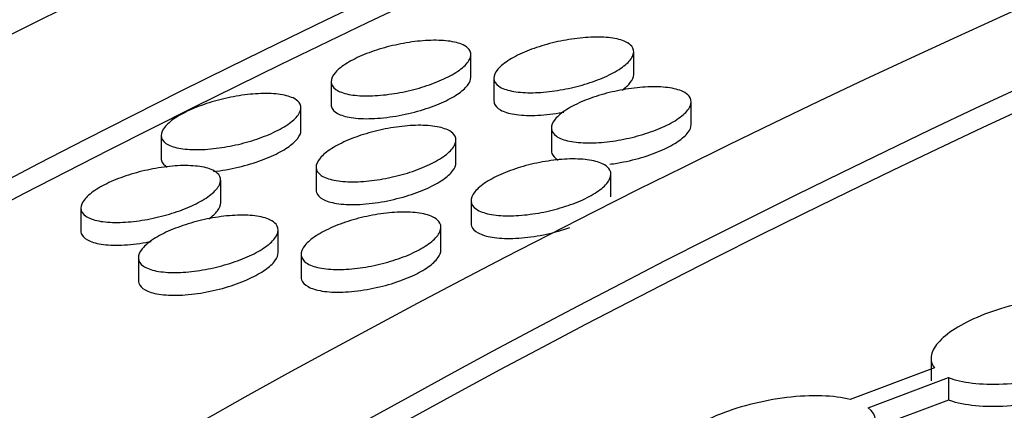
# Model space of a CAD drawing. Units: millimetres. Extents: x 0 to 835, y 0 to 1165.
# Drawn here: x 602 to 608, y 285 to 288 of the extents above; entities that cross this region are included whole.
import ezdxf
from ezdxf import colors
from ezdxf.entities.mleader import LeaderData, LeaderLine
from ezdxf.math import Vec2, Vec3

# ---------------------------------------------------------------- set-up
doc = ezdxf.new("R2010")
doc.units = ezdxf.units.MM
doc.layers.add('DV6_Défaut', color=7, linetype='Continuous')
doc.layers.add('Défaut', color=7, linetype='Continuous')

# ---------------------------------------------------------------- blocks, each defined once
blk = doc.blocks.new('_DOT')
at = {"color": 0}
blk.add_line((0, 0), (-1, 0), dxfattribs=at)
at = {"color": 0, "const_width": 0.333}
blk.add_lwpolyline([(-0.1665, 0, 1), (0.1665, 0, 1)], format="xyb", close=True, dxfattribs=at)
blk = doc.blocks.new('SE5')
at = {"layer": 'DV6_Défaut', "color": 7, "linetype": 'Continuous'}
for p, q in [((604.5209, 287.2118), (604.5209, 287.3414)), ((605.4527, 287.2282), (605.4527, 287.3576)), ((604.6527, 287.2074), (604.6527, 287.0778)), ((603.7209, 287.187), (603.7209, 287.0572)), ((603.548, 286.9076), (603.548, 287.0372)), ((605.7816, 286.9416), (605.7816, 287.0709)), ((604.9816, 286.9224), (604.9816, 286.7929)), ((602.748, 286.8788), (602.748, 286.7488)), ((604.4352, 286.7226), (604.4352, 286.8521)), ((603.6352, 286.6977), (603.6352, 286.5681)), ((605.3224, 286.5272), (605.3224, 286.6565)), ((603.0888, 286.4937), (603.0888, 286.6234)), ((602.2888, 286.4633), (602.2888, 286.3334)), ((604.5224, 286.5063), (604.5224, 286.3769)), ((604.3495, 286.2235), (604.3495, 286.3529)), ((603.4177, 286.2077), (603.4177, 286.3373)), ((602.6177, 286.1789), (602.6177, 286.0492)), ((603.5495, 286.1986), (603.5495, 286.0691)), ((607.1546, 285.6033), (607.1546, 285.4745)), ((607.1738, 285.5483), (606.6921, 285.3664)), ((606.7956, 285.3192), (607.2555, 285.4928)), ((607.2555, 285.4928), (607.2555, 285.3642)), ((607.2555, 285.3642), (606.8375, 285.2063))]:
    blk.add_line(p, q, dxfattribs=at)
for centre, major_axis in [((642.4553, 260.1589), (-62.3, 0)), ((642.4553, 260.7215), (60.5, 0)), ((642.4553, 261.9048), (-56.5, 0)), ((642.4553, 262.1864), (55.5, 0))]:
    blk.add_ellipse(centre, major_axis=major_axis, ratio=0.57735, dxfattribs=at)
for centre, major_axis, start_param, end_param in [((642.4553, 260.5906), (-60.5, 0), 4.887899, 6.281312), ((642.4553, 262.0569), (-55.5, 0), 3.143612, 6.281166), ((642.4553, 265.2437), (-43, 0), 4.825949, 6.283185), ((642.4553, 265.2437), (-43, 0), 0, 4.598829), ((642.4553, 265.5546), (41.5, 0), 1.713379, 6.283185), ((642.4553, 265.4284), (-41.5, 0), 4.859757, 6.280551), ((642.4553, 265.7553), (-40.5, 0), 4.872716, 6.283185), ((642.4553, 265.7553), (-40.5, 0), 0, 4.552062), ((642.4553, 265.9508), (39.5, 0), 1.748112, 6.283185), ((642.4553, 265.825), (-39.5, 0), 4.893515, 6.280426)]:
    blk.add_ellipse(centre, major_axis=major_axis, ratio=0.57735, start_param=start_param, end_param=end_param, dxfattribs=at)
for points, knots in [([(604.5104, 287.3719), (604.5205, 287.3588), (604.5234, 287.3434), (604.5185, 287.3267), (604.5135, 287.31), (604.5005, 287.2917), (604.48, 287.2732), (604.4605, 287.2556), (604.4337, 287.2374), (604.4018, 287.2203), (604.3715, 287.204), (604.3358, 287.1883), (604.2977, 287.1744), (604.2601, 287.1606), (604.2192, 287.1483), (604.1783, 287.1383), (604.1363, 287.128), (604.0931, 287.1199), (604.0521, 287.1144), (604.0088, 287.1087), (603.9667, 287.1056), (603.9288, 287.1055), (603.8887, 287.1053), (603.8522, 287.1084), (603.822, 287.1143), (603.7905, 287.1204), (603.7651, 287.1299), (603.7479, 287.142), (603.7306, 287.1541), (603.7212, 287.1692), (603.7209, 287.186), (603.7206, 287.2022), (603.7288, 287.2206), (603.7452, 287.2394), (603.7607, 287.2571), (603.7839, 287.2757), (603.813, 287.2935), (603.8405, 287.3103), (603.874, 287.3269), (603.9106, 287.3419), (603.9463, 287.3565), (603.986, 287.37), (604.0263, 287.3812), (604.0673, 287.3926), (604.1101, 287.4021), (604.1514, 287.409), (604.1947, 287.4163), (604.2375, 287.421), (604.2767, 287.4228), (604.3184, 287.4248), (604.3571, 287.4237), (604.3902, 287.4197), (604.4249, 287.4154), (604.4543, 287.4079), (604.4759, 287.3976), (604.4911, 287.3904), (604.5028, 287.3817), (604.5104, 287.3719)], [0, 0, 0, 0, 0.054448, 0.054448, 0.054448, 0.109074, 0.109074, 0.109074, 0.161097, 0.161097, 0.161097, 0.210552, 0.210552, 0.210552, 0.259386, 0.259386, 0.259386, 0.309582, 0.309582, 0.309582, 0.36255, 0.36255, 0.36255, 0.418742, 0.418742, 0.418742, 0.477316, 0.477316, 0.477316, 0.536177, 0.536177, 0.536177, 0.592851, 0.592851, 0.592851, 0.645955, 0.645955, 0.645955, 0.695986, 0.695986, 0.695986, 0.744756, 0.744756, 0.744756, 0.794334, 0.794334, 0.794334, 0.846353, 0.846353, 0.846353, 0.901589, 0.901589, 0.901589, 0.959605, 0.959605, 0.959605, 1, 1, 1, 1]), ([(605.4415, 287.3893), (605.452, 287.3761), (605.4553, 287.3605), (605.4506, 287.3438), (605.446, 287.3271), (605.4332, 287.3086), (605.413, 287.2901), (605.3938, 287.2725), (605.3672, 287.2543), (605.3354, 287.2372), (605.3052, 287.2209), (605.2695, 287.2052), (605.2314, 287.1913), (605.1938, 287.1776), (605.1529, 287.1654), (605.1119, 287.1555), (605.0698, 287.1454), (605.0266, 287.1374), (604.9855, 287.1321), (604.9422, 287.1265), (604.9001, 287.1237), (604.8621, 287.1237), (604.822, 287.1237), (604.7854, 287.1269), (604.7551, 287.133), (604.7236, 287.1393), (604.698, 287.1489), (604.6806, 287.1611), (604.6631, 287.1733), (604.6534, 287.1885), (604.6528, 287.2053), (604.6521, 287.2216), (604.66, 287.24), (604.6761, 287.2588), (604.6913, 287.2765), (604.7143, 287.2951), (604.7432, 287.313), (604.7705, 287.3298), (604.8039, 287.3464), (604.8405, 287.3614), (604.8762, 287.3759), (604.9159, 287.3893), (604.9563, 287.4005), (604.9973, 287.4118), (605.0401, 287.4212), (605.0815, 287.4279), (605.1249, 287.435), (605.1677, 287.4395), (605.207, 287.4412), (605.2487, 287.443), (605.2875, 287.4417), (605.3206, 287.4375), (605.3554, 287.4331), (605.3849, 287.4254), (605.4067, 287.415), (605.4219, 287.4077), (605.4337, 287.3991), (605.4415, 287.3893)], [0, 0, 0, 0, 0.054559, 0.054559, 0.054559, 0.10929, 0.10929, 0.10929, 0.161495, 0.161495, 0.161495, 0.211155, 0.211155, 0.211155, 0.260131, 0.260131, 0.260131, 0.310361, 0.310361, 0.310361, 0.363241, 0.363241, 0.363241, 0.419245, 0.419245, 0.419245, 0.477597, 0.477597, 0.477597, 0.536309, 0.536309, 0.536309, 0.59299, 0.59299, 0.59299, 0.646249, 0.646249, 0.646249, 0.696491, 0.696491, 0.696491, 0.745431, 0.745431, 0.745431, 0.795079, 0.795079, 0.795079, 0.847044, 0.847044, 0.847044, 0.902115, 0.902115, 0.902115, 0.95991, 0.95991, 0.95991, 1, 1, 1, 1]), ([(603.7209, 287.0561), (603.7209, 287.0516), (603.7215, 287.0472), (603.7228, 287.043), (603.7272, 287.0285), (603.7391, 287.0157), (603.7574, 287.0055), (603.7767, 286.9946), (603.8037, 286.9864), (603.836, 286.9813), (603.8694, 286.976), (603.9096, 286.974), (603.9532, 286.9755), (603.9965, 286.9769), (604.0446, 286.9819), (604.0931, 286.9902), (604.1394, 286.9981), (604.1875, 287.0092), (604.233, 287.0226), (604.2755, 287.0352), (604.317, 287.0502), (604.3534, 287.0663), (604.3881, 287.0817), (604.4192, 287.0984), (604.4442, 287.1152), (604.4689, 287.1318), (604.4883, 287.1488), (604.5011, 287.1649), (604.5142, 287.1814), (604.5209, 287.1975), (604.5209, 287.2119)], [0, 0, 0, 0, 0.031202, 0.031202, 0.031202, 0.139066, 0.139066, 0.139066, 0.253191, 0.253191, 0.253191, 0.371067, 0.371067, 0.371067, 0.487999, 0.487999, 0.487999, 0.599382, 0.599382, 0.599382, 0.703534, 0.703534, 0.703534, 0.802438, 0.802438, 0.802438, 0.900058, 0.900058, 0.900058, 1, 1, 1, 1]), ([(605.3863, 287.1385), (605.4065, 287.153), (605.4224, 287.1677), (605.4335, 287.1817), (605.4463, 287.1981), (605.4527, 287.214), (605.4527, 287.2283)], [0, 0, 0, 0, 0.462556, 0.462556, 0.462556, 1, 1, 1, 1]), ([(605.7696, 287.1041), (605.7804, 287.0907), (605.7841, 287.075), (605.7799, 287.0581), (605.7756, 287.0411), (605.7632, 287.0225), (605.7434, 287.0039), (605.7245, 286.9861), (605.6982, 286.9677), (605.6668, 286.9504), (605.6368, 286.934), (605.6012, 286.9181), (605.5632, 286.9041), (605.5257, 286.8903), (605.4847, 286.8779), (605.4436, 286.868), (605.4016, 286.8577), (605.3583, 286.8497), (605.317, 286.8444), (605.2736, 286.8389), (605.2314, 286.8361), (605.1933, 286.8362), (605.153, 286.8363), (605.1163, 286.8396), (605.0858, 286.8458), (605.0541, 286.8523), (605.0283, 286.862), (605.0106, 286.8743), (604.9928, 286.8867), (604.9827, 286.902), (604.9817, 286.919), (604.9807, 286.9354), (604.9881, 286.954), (605.0038, 286.9729), (605.0186, 286.9908), (605.0412, 287.0096), (605.0698, 287.0276), (605.0969, 287.0446), (605.1301, 287.0614), (605.1665, 287.0765), (605.2021, 287.0912), (605.2418, 287.1048), (605.2822, 287.116), (605.3232, 287.1274), (605.3661, 287.1368), (605.4076, 287.1436), (605.451, 287.1508), (605.494, 287.1552), (605.5335, 287.1569), (605.5752, 287.1586), (605.6142, 287.1572), (605.6475, 287.1529), (605.6824, 287.1484), (605.7121, 287.1405), (605.7342, 287.13), (605.7496, 287.1227), (605.7616, 287.1139), (605.7696, 287.1041)], [0, 0, 0, 0, 0.054539, 0.054539, 0.054539, 0.109243, 0.109243, 0.109243, 0.161515, 0.161515, 0.161515, 0.211319, 0.211319, 0.211319, 0.260453, 0.260453, 0.260453, 0.310791, 0.310791, 0.310791, 0.363692, 0.363692, 0.363692, 0.419611, 0.419611, 0.419611, 0.477796, 0.477796, 0.477796, 0.536327, 0.536327, 0.536327, 0.592909, 0.592909, 0.592909, 0.646197, 0.646197, 0.646197, 0.69657, 0.69657, 0.69657, 0.745672, 0.745672, 0.745672, 0.795449, 0.795449, 0.795449, 0.847463, 0.847463, 0.847463, 0.902481, 0.902481, 0.902481, 0.960127, 0.960127, 0.960127, 1, 1, 1, 1]), ([(603.5377, 287.0676), (603.5477, 287.0545), (603.5505, 287.039), (603.5455, 287.0223), (603.5405, 287.0055), (603.5274, 286.987), (603.507, 286.9684), (603.4875, 286.9507), (603.4608, 286.9324), (603.429, 286.9151), (603.3988, 286.8987), (603.3631, 286.8828), (603.3252, 286.8687), (603.2876, 286.8547), (603.2468, 286.8422), (603.206, 286.8319), (603.1639, 286.8214), (603.1208, 286.8131), (603.0797, 286.8074), (603.0363, 286.8013), (602.9942, 286.7981), (602.9562, 286.7978), (602.9159, 286.7974), (602.8793, 286.8003), (602.8491, 286.8062), (602.8176, 286.8122), (602.7921, 286.8217), (602.7749, 286.8338), (602.7577, 286.8459), (602.7482, 286.861), (602.748, 286.8779), (602.7477, 286.8942), (602.756, 286.9127), (602.7725, 286.9316), (602.788, 286.9494), (602.8111, 286.9681), (602.8402, 286.9861), (602.8676, 287.0031), (602.901, 287.0199), (602.9375, 287.035), (602.9731, 287.0498), (603.0127, 287.0635), (603.0529, 287.0749), (603.094, 287.0866), (603.1367, 287.0963), (603.178, 287.1035), (603.2214, 287.111), (603.2642, 287.1159), (603.3036, 287.1179), (603.3453, 287.1201), (603.3842, 287.1192), (603.4173, 287.1153), (603.4521, 287.1112), (603.4815, 287.1037), (603.5032, 287.0934), (603.5184, 287.0862), (603.5301, 287.0775), (603.5377, 287.0676)], [0, 0, 0, 0, 0.054276, 0.054276, 0.054276, 0.108731, 0.108731, 0.108731, 0.160571, 0.160571, 0.160571, 0.20989, 0.20989, 0.20989, 0.258683, 0.258683, 0.258683, 0.308939, 0.308939, 0.308939, 0.36205, 0.36205, 0.36205, 0.418418, 0.418418, 0.418418, 0.477129, 0.477129, 0.477129, 0.536015, 0.536015, 0.536015, 0.592579, 0.592579, 0.592579, 0.6455, 0.6455, 0.6455, 0.695373, 0.695373, 0.695373, 0.74407, 0.74407, 0.74407, 0.79368, 0.79368, 0.79368, 0.84582, 0.84582, 0.84582, 0.90123, 0.90123, 0.90123, 0.959404, 0.959404, 0.959404, 1, 1, 1, 1]), ([(604.6527, 287.0767), (604.6528, 287.0719), (604.6535, 287.0672), (604.6549, 287.0627), (604.6595, 287.0481), (604.6717, 287.0352), (604.6903, 287.0248), (604.7099, 287.0138), (604.7371, 287.0054), (604.7697, 287.0001), (604.8032, 286.9947), (604.8435, 286.9925), (604.8872, 286.9938), (604.9305, 286.9952), (604.9785, 287), (605.0269, 287.008), (605.0356, 287.0095), (605.0444, 287.011), (605.0533, 287.0127)], [0, 0, 0, 0, 0.064648, 0.064648, 0.064648, 0.276489, 0.276489, 0.276489, 0.50011, 0.50011, 0.50011, 0.730543, 0.730543, 0.730543, 0.958824, 0.958824, 0.958824, 1, 1, 1, 1]), ([(604.4238, 286.8843), (604.4344, 286.871), (604.4377, 286.8553), (604.4332, 286.8385), (604.4287, 286.8215), (604.4161, 286.8029), (604.3962, 286.7842), (604.3771, 286.7663), (604.3507, 286.7478), (604.3192, 286.7305), (604.2892, 286.7139), (604.2537, 286.6979), (604.2158, 286.6837), (604.1783, 286.6697), (604.1374, 286.6571), (604.0965, 286.6469), (604.0544, 286.6364), (604.0111, 286.6282), (603.9699, 286.6226), (603.9265, 286.6167), (603.8842, 286.6136), (603.8461, 286.6135), (603.8058, 286.6133), (603.769, 286.6164), (603.7385, 286.6225), (603.7068, 286.6287), (603.6811, 286.6384), (603.6635, 286.6506), (603.6459, 286.6629), (603.636, 286.6782), (603.6353, 286.6952), (603.6345, 286.7117), (603.6422, 286.7302), (603.6582, 286.7493), (603.6732, 286.7672), (603.6959, 286.7861), (603.7246, 286.8042), (603.7517, 286.8213), (603.7849, 286.8382), (603.8213, 286.8535), (603.8568, 286.8683), (603.8964, 286.882), (603.9367, 286.8935), (603.9777, 286.9052), (604.0206, 286.9148), (604.062, 286.9219), (604.1054, 286.9293), (604.1484, 286.9341), (604.1879, 286.936), (604.2297, 286.938), (604.2687, 286.9368), (604.3021, 286.9327), (604.337, 286.9284), (604.3666, 286.9207), (604.3886, 286.9103), (604.404, 286.903), (604.416, 286.8942), (604.4238, 286.8843)], [0, 0, 0, 0, 0.054352, 0.054352, 0.054352, 0.108874, 0.108874, 0.108874, 0.160897, 0.160897, 0.160897, 0.210466, 0.210466, 0.210466, 0.259467, 0.259467, 0.259467, 0.309819, 0.309819, 0.309819, 0.362874, 0.362874, 0.362874, 0.419042, 0.419042, 0.419042, 0.477474, 0.477474, 0.477474, 0.536129, 0.536129, 0.536129, 0.592638, 0.592638, 0.592638, 0.645699, 0.645699, 0.645699, 0.695818, 0.695818, 0.695818, 0.744748, 0.744748, 0.744748, 0.794493, 0.794493, 0.794493, 0.846623, 0.846623, 0.846623, 0.90187, 0.90187, 0.90187, 0.959777, 0.959777, 0.959777, 1, 1, 1, 1]), ([(605.3158, 286.7144), (605.33, 286.7162), (605.3443, 286.7183), (605.3587, 286.7207), (605.4048, 286.7284), (605.4526, 286.7393), (605.4977, 286.7526), (605.5401, 286.7651), (605.5812, 286.78), (605.6173, 286.7962), (605.6518, 286.8116), (605.6827, 286.8285), (605.7074, 286.8454), (605.7318, 286.8622), (605.7509, 286.8794), (605.7633, 286.8958), (605.7755, 286.9119), (605.7816, 286.9276), (605.7816, 286.9418)], [0, 0, 0, 0, 0.063456, 0.063456, 0.063456, 0.267429, 0.267429, 0.267429, 0.459067, 0.459067, 0.459067, 0.641894, 0.641894, 0.641894, 0.822747, 0.822747, 0.822747, 1, 1, 1, 1]), ([(603.0482, 286.6729), (603.0714, 286.6754), (603.0952, 286.6788), (603.1191, 286.6829), (603.1654, 286.691), (603.2137, 286.7024), (603.2594, 286.7161), (603.302, 286.7289), (603.3436, 286.7442), (603.3802, 286.7606), (603.4149, 286.7761), (603.4461, 286.7931), (603.4712, 286.8101), (603.4959, 286.8268), (603.5153, 286.844), (603.5281, 286.8602), (603.5413, 286.8769), (603.548, 286.8931), (603.548, 286.9075), (603.548, 286.9076), (603.548, 286.9076), (603.548, 286.9076)], [0, 0, 0, 0, 0.101086, 0.101086, 0.101086, 0.297111, 0.297111, 0.297111, 0.480255, 0.480255, 0.480255, 0.653765, 0.653765, 0.653765, 0.824608, 0.824608, 0.824608, 0.999901, 0.999901, 0.999901, 1, 1, 1, 1]), ([(602.748, 286.7478), (602.748, 286.7433), (602.7486, 286.739), (602.7499, 286.7348), (602.754, 286.7207), (602.7654, 286.7082), (602.7827, 286.6981)], [0, 0, 0, 0, 0.226081, 0.226081, 0.226081, 1, 1, 1, 1]), ([(605.31, 286.6906), (605.321, 286.6771), (605.3249, 286.6612), (605.3209, 286.6441), (605.3168, 286.6271), (605.3047, 286.6083), (605.2852, 286.5894), (605.2665, 286.5714), (605.2405, 286.5528), (605.2092, 286.5353), (605.1794, 286.5186), (605.1441, 286.5025), (605.1062, 286.4883), (605.0687, 286.4742), (605.0278, 286.4616), (604.9868, 286.4514), (604.9447, 286.441), (604.9013, 286.4328), (604.8599, 286.4274), (604.8165, 286.4216), (604.7741, 286.4187), (604.7358, 286.4188), (604.6954, 286.4188), (604.6585, 286.4221), (604.6278, 286.4283), (604.5959, 286.4348), (604.5699, 286.4446), (604.5521, 286.4571), (604.5341, 286.4695), (604.5238, 286.485), (604.5226, 286.5021), (604.5214, 286.5187), (604.5285, 286.5374), (604.544, 286.5566), (604.5585, 286.5747), (604.5809, 286.5937), (604.6092, 286.6119), (604.636, 286.6292), (604.669, 286.6462), (604.7053, 286.6615), (604.7407, 286.6765), (604.7803, 286.6902), (604.8207, 286.7017), (604.8617, 286.7133), (604.9046, 286.723), (604.9462, 286.7299), (604.9897, 286.7372), (605.0328, 286.7419), (605.0724, 286.7436), (605.1143, 286.7454), (605.1535, 286.7441), (605.187, 286.7397), (605.222, 286.7352), (605.2519, 286.7274), (605.2742, 286.7167), (605.2897, 286.7093), (605.3019, 286.7005), (605.31, 286.6906)], [0, 0, 0, 0, 0.05441, 0.05441, 0.05441, 0.108982, 0.108982, 0.108982, 0.161172, 0.161172, 0.161172, 0.21098, 0.21098, 0.21098, 0.260189, 0.260189, 0.260189, 0.310641, 0.310641, 0.310641, 0.363653, 0.363653, 0.363653, 0.419636, 0.419636, 0.419636, 0.477802, 0.477802, 0.477802, 0.53623, 0.53623, 0.53623, 0.592671, 0.592671, 0.592671, 0.645856, 0.645856, 0.645856, 0.696207, 0.696207, 0.696207, 0.745366, 0.745366, 0.745366, 0.79525, 0.79525, 0.79525, 0.847381, 0.847381, 0.847381, 0.90248, 0.90248, 0.90248, 0.960135, 0.960135, 0.960135, 1, 1, 1, 1]), ([(604.9816, 286.7918), (604.9816, 286.7865), (604.9825, 286.7814), (604.9842, 286.7765), (604.9892, 286.7617), (605.0018, 286.7486), (605.0207, 286.738), (605.0208, 286.738), (605.0208, 286.738), (605.0208, 286.738)], [0, 0, 0, 0, 0.248904, 0.248904, 0.248904, 0.999118, 0.999118, 0.999118, 1, 1, 1, 1]), ([(603.0781, 286.6547), (603.0883, 286.6415), (603.0914, 286.6259), (603.0866, 286.609), (603.0818, 286.5921), (603.069, 286.5734), (603.0488, 286.5546), (603.0296, 286.5367), (603.0031, 286.5181), (602.9716, 286.5006), (602.9416, 286.4839), (602.9061, 286.4678), (602.8683, 286.4534), (602.8308, 286.4392), (602.79, 286.4265), (602.7492, 286.416), (602.7071, 286.4053), (602.6639, 286.3967), (602.6227, 286.3909), (602.5792, 286.3847), (602.5369, 286.3814), (602.4988, 286.381), (602.4584, 286.3805), (602.4216, 286.3834), (602.3911, 286.3893), (602.3595, 286.3954), (602.3338, 286.4049), (602.3164, 286.4171), (602.299, 286.4293), (602.2893, 286.4445), (602.2888, 286.4617), (602.2884, 286.4781), (602.2963, 286.4967), (602.3126, 286.5159), (602.3278, 286.5338), (602.3507, 286.5528), (602.3794, 286.571), (602.4066, 286.5882), (602.4398, 286.6052), (602.4761, 286.6206), (602.5117, 286.6356), (602.5511, 286.6495), (602.5913, 286.6612), (602.6323, 286.6731), (602.6751, 286.683), (602.7165, 286.6904), (602.7599, 286.6981), (602.8029, 286.7031), (602.8424, 286.7053), (602.8843, 286.7075), (602.9234, 286.7066), (602.9567, 286.7027), (602.9916, 286.6986), (603.0213, 286.6911), (603.0431, 286.6807), (603.0585, 286.6735), (603.0704, 286.6647), (603.0781, 286.6547)], [0, 0, 0, 0, 0.05415, 0.05415, 0.05415, 0.108475, 0.108475, 0.108475, 0.16024, 0.16024, 0.16024, 0.20957, 0.20957, 0.20957, 0.258444, 0.258444, 0.258444, 0.308816, 0.308816, 0.308816, 0.362035, 0.362035, 0.362035, 0.418462, 0.418462, 0.418462, 0.477147, 0.477147, 0.477147, 0.535922, 0.535922, 0.535922, 0.592344, 0.592344, 0.592344, 0.645167, 0.645167, 0.645167, 0.695025, 0.695025, 0.695025, 0.743787, 0.743787, 0.743787, 0.793506, 0.793506, 0.793506, 0.845762, 0.845762, 0.845762, 0.901249, 0.901249, 0.901249, 0.959424, 0.959424, 0.959424, 1, 1, 1, 1]), ([(603.6352, 286.567), (603.6352, 286.562), (603.636, 286.5571), (603.6375, 286.5524), (603.6423, 286.5377), (603.6546, 286.5247), (603.6732, 286.5143), (603.6928, 286.5033), (603.72, 286.4949), (603.7526, 286.4897), (603.7862, 286.4843), (603.8264, 286.4823), (603.8701, 286.4837), (603.9134, 286.4852), (603.9614, 286.4902), (604.0099, 286.4985), (604.0561, 286.5065), (604.1042, 286.5177), (604.1496, 286.5313), (604.1921, 286.5441), (604.2335, 286.5593), (604.2698, 286.5757), (604.3044, 286.5913), (604.3354, 286.6084), (604.3602, 286.6255), (604.3847, 286.6424), (604.4039, 286.6597), (604.4164, 286.6761), (604.4289, 286.6925), (604.4352, 286.7084), (604.4352, 286.7228)], [0, 0, 0, 0, 0.034005, 0.034005, 0.034005, 0.141688, 0.141688, 0.141688, 0.255446, 0.255446, 0.255446, 0.372902, 0.372902, 0.372902, 0.489563, 0.489563, 0.489563, 0.600968, 0.600968, 0.600968, 0.7054, 0.7054, 0.7054, 0.804675, 0.804675, 0.804675, 0.90259, 0.90259, 0.90259, 1, 1, 1, 1]), ([(603.0206, 286.4011), (603.0417, 286.4164), (603.0584, 286.432), (603.0697, 286.4468), (603.0824, 286.4634), (603.0888, 286.4794), (603.0888, 286.4939)], [0, 0, 0, 0, 0.4718545, 0.4718545, 0.4718545, 1, 1, 1, 1]), ([(603.4062, 286.3701), (603.4167, 286.3567), (603.4202, 286.3409), (603.4158, 286.3238), (603.4114, 286.3067), (603.399, 286.2879), (603.3792, 286.2689), (603.3603, 286.2508), (603.3342, 286.2321), (603.3029, 286.2145), (603.2731, 286.1976), (603.2378, 286.1813), (603.2, 286.1669), (603.1626, 286.1525), (603.1218, 286.1396), (603.0809, 286.1291), (603.0388, 286.1183), (602.9955, 286.1097), (602.9542, 286.1039), (602.9107, 286.0977), (602.8682, 286.0944), (602.8299, 286.0941), (602.7894, 286.0938), (602.7524, 286.0967), (602.7218, 286.1027), (602.69, 286.109), (602.664, 286.1186), (602.6463, 286.1309), (602.6286, 286.1433), (602.6187, 286.1587), (602.6178, 286.176), (602.6169, 286.1925), (602.6245, 286.2113), (602.6403, 286.2306), (602.6551, 286.2487), (602.6776, 286.2679), (602.7061, 286.2862), (602.733, 286.3036), (602.766, 286.3208), (602.8022, 286.3363), (602.8376, 286.3515), (602.877, 286.3656), (602.9173, 286.3773), (602.9582, 286.3893), (603.0011, 286.3993), (603.0426, 286.4067), (603.0861, 286.4144), (603.1292, 286.4194), (603.1689, 286.4215), (603.2109, 286.4237), (603.2501, 286.4227), (603.2836, 286.4187), (603.3187, 286.4145), (603.3485, 286.4068), (603.3707, 286.3963), (603.3862, 286.389), (603.3982, 286.3801), (603.4062, 286.3701)], [0, 0, 0, 0, 0.05414, 0.05414, 0.05414, 0.108451, 0.108451, 0.108451, 0.160289, 0.160289, 0.160289, 0.209768, 0.209768, 0.209768, 0.258796, 0.258796, 0.258796, 0.309272, 0.309272, 0.309272, 0.362506, 0.362506, 0.362506, 0.418842, 0.418842, 0.418842, 0.477354, 0.477354, 0.477354, 0.53595, 0.53595, 0.53595, 0.59228, 0.59228, 0.59228, 0.645142, 0.645142, 0.645142, 0.695136, 0.695136, 0.695136, 0.744059, 0.744059, 0.744059, 0.793902, 0.793902, 0.793902, 0.846201, 0.846201, 0.846201, 0.901627, 0.901627, 0.901627, 0.959648, 0.959648, 0.959648, 1, 1, 1, 1]), ([(604.3373, 286.3868), (604.3482, 286.3733), (604.352, 286.3574), (604.3479, 286.3403), (604.3438, 286.3231), (604.3317, 286.3042), (604.3122, 286.2853), (604.2935, 286.2671), (604.2675, 286.2484), (604.2364, 286.2308), (604.2066, 286.2139), (604.1714, 286.1976), (604.1336, 286.1832), (604.0962, 286.1689), (604.0554, 286.1561), (604.0144, 286.1457), (603.9723, 286.135), (603.9289, 286.1266), (603.8875, 286.1209), (603.844, 286.1149), (603.8015, 286.1118), (603.7631, 286.1117), (603.7226, 286.1115), (603.6856, 286.1147), (603.6549, 286.1208), (603.623, 286.1272), (603.5969, 286.137), (603.579, 286.1494), (603.5611, 286.1619), (603.5509, 286.1774), (603.5497, 286.1947), (603.5485, 286.2113), (603.5558, 286.2301), (603.5712, 286.2494), (603.5858, 286.2676), (603.6081, 286.2867), (603.6363, 286.3051), (603.6631, 286.3225), (603.696, 286.3397), (603.7322, 286.3552), (603.7676, 286.3704), (603.8071, 286.3843), (603.8474, 286.396), (603.8884, 286.4079), (603.9313, 286.4178), (603.9729, 286.425), (604.0164, 286.4325), (604.0596, 286.4373), (604.0993, 286.4393), (604.1413, 286.4413), (604.1805, 286.4401), (604.2141, 286.4359), (604.2492, 286.4315), (604.2792, 286.4237), (604.3015, 286.4131), (604.3171, 286.4057), (604.3292, 286.3968), (604.3373, 286.3868)], [0, 0, 0, 0, 0.054249, 0.054249, 0.054249, 0.108662, 0.108662, 0.108662, 0.160675, 0.160675, 0.160675, 0.21035, 0.21035, 0.21035, 0.259516, 0.259516, 0.259516, 0.310025, 0.310025, 0.310025, 0.363172, 0.363172, 0.363172, 0.419324, 0.419324, 0.419324, 0.477624, 0.477624, 0.477624, 0.536078, 0.536078, 0.536078, 0.592417, 0.592417, 0.592417, 0.645428, 0.645428, 0.645428, 0.695625, 0.695625, 0.695625, 0.744711, 0.744711, 0.744711, 0.794622, 0.794622, 0.794622, 0.846868, 0.846868, 0.846868, 0.902134, 0.902134, 0.902134, 0.959941, 0.959941, 0.959941, 1, 1, 1, 1]), ([(604.5225, 286.3758), (604.5225, 286.3701), (604.5234, 286.3646), (604.5252, 286.3594), (604.5305, 286.3445), (604.5433, 286.3313), (604.5625, 286.3207), (604.5826, 286.3096), (604.6102, 286.301), (604.6432, 286.2957), (604.6771, 286.2902), (604.7176, 286.288), (604.7614, 286.2893), (604.8048, 286.2907), (604.8527, 286.2956), (604.901, 286.3038), (604.9471, 286.3116), (604.995, 286.3227), (605.04, 286.3362), (605.0561, 286.3411), (605.072, 286.3462), (605.0875, 286.3517)], [0, 0, 0, 0, 0.058532, 0.058532, 0.058532, 0.22634, 0.22634, 0.22634, 0.403094, 0.403094, 0.403094, 0.585127, 0.585127, 0.585127, 0.765744, 0.765744, 0.765744, 0.938459, 0.938459, 0.938459, 1, 1, 1, 1]), ([(602.2888, 286.3323), (602.2888, 286.3275), (602.2895, 286.3228), (602.2909, 286.3184), (602.2955, 286.3037), (602.3075, 286.2908), (602.3259, 286.2806), (602.3453, 286.2697), (602.3722, 286.2614), (602.4045, 286.2564), (602.4379, 286.2512), (602.478, 286.2493), (602.5216, 286.251), (602.5649, 286.2527), (602.613, 286.258), (602.6616, 286.2666), (602.6714, 286.2684), (602.6812, 286.2703), (602.6911, 286.2723)], [0, 0, 0, 0, 0.063605, 0.063605, 0.063605, 0.273176, 0.273176, 0.273176, 0.495143, 0.495143, 0.495143, 0.725054, 0.725054, 0.725054, 0.953975, 0.953975, 0.953975, 1, 1, 1, 1]), ([(602.6177, 286.0481), (602.6177, 286.0428), (602.6185, 286.0377), (602.6201, 286.0329), (602.625, 286.0181), (602.6374, 286.005), (602.6561, 285.9946), (602.6758, 285.9836), (602.703, 285.9752), (602.7355, 285.9701), (602.7691, 285.9648), (602.8093, 285.9628), (602.8529, 285.9644), (602.8963, 285.966), (602.9443, 285.9713), (602.9928, 285.9799), (603.0392, 285.9881), (603.0874, 285.9996), (603.1328, 286.0136), (603.1754, 286.0267), (603.2169, 286.0423), (603.2533, 286.0591), (603.2878, 286.075), (603.3188, 286.0924), (603.3436, 286.1099), (603.368, 286.127), (603.387, 286.1446), (603.3994, 286.1613), (603.4116, 286.1777), (603.4177, 286.1936), (603.4177, 286.208)], [0, 0, 0, 0, 0.034996, 0.034996, 0.034996, 0.142287, 0.142287, 0.142287, 0.255713, 0.255713, 0.255713, 0.373059, 0.373059, 0.373059, 0.489913, 0.489913, 0.489913, 0.601726, 0.601726, 0.601726, 0.706558, 0.706558, 0.706558, 0.80604, 0.80604, 0.80604, 0.903912, 0.903912, 0.903912, 1, 1, 1, 1]), ([(603.5496, 286.068), (603.5496, 286.0624), (603.5505, 286.057), (603.5523, 286.0519), (603.5574, 286.0369), (603.5701, 286.0237), (603.5891, 286.0132), (603.6091, 286.002), (603.6366, 285.9935), (603.6694, 285.9883), (603.7032, 285.9828), (603.7436, 285.9807), (603.7872, 285.9822), (603.8306, 285.9837), (603.8786, 285.9887), (603.9269, 285.9971), (603.9732, 286.0052), (604.0212, 286.0165), (604.0664, 286.0303), (604.1089, 286.0433), (604.1502, 286.0588), (604.1864, 286.0754), (604.2209, 286.0913), (604.2518, 286.1087), (604.2764, 286.1261), (604.3007, 286.1433), (604.3196, 286.1609), (604.3318, 286.1777), (604.3436, 286.1938), (604.3496, 286.2095), (604.3495, 286.2238)], [0, 0, 0, 0, 0.0370106, 0.0370106, 0.0370106, 0.1445274, 0.1445274, 0.1445274, 0.2579351, 0.2579351, 0.2579351, 0.3749869, 0.3749869, 0.3749869, 0.4913808, 0.4913808, 0.4913808, 0.6027966, 0.6027966, 0.6027966, 0.7074909, 0.7074909, 0.7074909, 0.8071217, 0.8071217, 0.8071217, 0.9053245, 0.9053245, 0.9053245, 1, 1, 1, 1]), ([(608.2806, 285.9074), (608.2467, 285.925), (608.2014, 285.9386), (608.1483, 285.947), (608.0952, 285.9554), (608.0329, 285.9588), (607.9664, 285.9569), (607.9006, 285.9549), (607.8288, 285.9476), (607.7573, 285.9353), (607.6886, 285.9236), (607.6182, 285.9068), (607.5525, 285.8865), (607.4901, 285.8671), (607.4301, 285.844), (607.3781, 285.819), (607.3279, 285.7949), (607.2837, 285.7684), (607.2491, 285.7418), (607.2147, 285.7153), (607.1888, 285.688), (607.1732, 285.662), (607.1572, 285.6354), (607.1516, 285.6094), (607.1562, 285.586), (607.1588, 285.5727), (607.1647, 285.56), (607.1738, 285.5483)], [0, 0, 0, 0, 0.125267, 0.125267, 0.125267, 0.250712, 0.250712, 0.250712, 0.374931, 0.374931, 0.374931, 0.494262, 0.494262, 0.494262, 0.607686, 0.607686, 0.607686, 0.717045, 0.717045, 0.717045, 0.825717, 0.825717, 0.825717, 0.937055, 0.937055, 0.937055, 1, 1, 1, 1]), ([(607.2555, 285.4928), (607.3298, 285.4633), (607.439, 285.4504), (607.6942, 285.4625), (607.8374, 285.488), (608.096, 285.57), (608.2081, 285.6259), (608.3453, 285.742), (608.3688, 285.7997), (608.3463, 285.8467)], [0, 0, 0, 0, 0.25, 0.25, 0.5, 0.5, 0.75, 0.75, 1, 1, 1, 1]), ([(608.3546, 285.6818), (608.3546, 285.6689), (608.3518, 285.6556), (608.3461, 285.6419), (608.3349, 285.6146), (608.3117, 285.5854), (608.2784, 285.5568), (608.2461, 285.5293), (608.2034, 285.5016), (608.1538, 285.4761), (608.1058, 285.4515), (608.05, 285.4283), (607.9912, 285.4085), (607.9325, 285.3887), (607.8692, 285.3718), (607.8063, 285.3588), (607.7417, 285.3455), (607.6759, 285.336), (607.6139, 285.331), (607.549, 285.3257), (607.4866, 285.3251), (607.4311, 285.329), (607.3731, 285.3331), (607.3212, 285.3423), (607.2793, 285.3557), (607.271, 285.3584), (607.2631, 285.3612), (607.2555, 285.3642)], [0, 0, 0, 0, 0.066316, 0.066316, 0.066316, 0.198949, 0.198949, 0.198949, 0.326944, 0.326944, 0.326944, 0.450805, 0.450805, 0.450805, 0.574386, 0.574386, 0.574386, 0.701381, 0.701381, 0.701381, 0.834145, 0.834145, 0.834145, 0.972891, 0.972891, 0.972891, 1, 1, 1, 1]), ([(606.6921, 285.3664), (606.6465, 285.3785), (606.5908, 285.386), (606.5294, 285.388), (606.468, 285.39), (606.3991, 285.3867), (606.3286, 285.3781), (606.2597, 285.3697), (606.1872, 285.356), (606.1177, 285.3379), (606.0515, 285.3208), (605.9861, 285.2992), (605.9275, 285.275), (605.8717, 285.2519), (605.8204, 285.2258), (605.7784, 285.1989), (605.7372, 285.1726), (605.7036, 285.1449), (605.6802, 285.118), (605.6564, 285.0908), (605.6424, 285.0637), (605.6386, 285.0388), (605.6347, 285.013), (605.6417, 284.9888), (605.6586, 284.9679), (605.669, 284.9551), (605.6831, 284.9435), (605.7006, 284.9331)], [0, 0, 0, 0, 0.124791, 0.124791, 0.124791, 0.249861, 0.249861, 0.249861, 0.372125, 0.372125, 0.372125, 0.488511, 0.488511, 0.488511, 0.599508, 0.599508, 0.599508, 0.707987, 0.707987, 0.707987, 0.81754, 0.81754, 0.81754, 0.931133, 0.931133, 0.931133, 1, 1, 1, 1]), ([(605.8184, 284.8923), (605.914, 284.8737), (606.0385, 284.8733), (606.3078, 284.9108), (606.4486, 284.9488), (606.6818, 285.0495), (606.7699, 285.1105), (606.8517, 285.2273), (606.8449, 285.28), (606.7956, 285.3192)], [0, 0, 0, 0, 0.25, 0.25, 0.5, 0.5, 0.75, 0.75, 1, 1, 1, 1])]:
    blk.add_open_spline(points, degree=3, knots=knots, dxfattribs=at)

msp = doc.modelspace()

# ---------------------------------------------------------------- block references
at = {"layer": 'Défaut'}
msp.add_blockref('SE5', (0, 0), dxfattribs=at)

# ---------------------------------------------------------------- leaders
at = {"layer": 'Défaut', "color": 7, "linetype": 'Continuous'}
ml = msp.add_multileader_mtext('Standard', dxfattribs=at)
ml.set_content('{\\pxsm0.9;\\fSolid Edge ISO|b1||i0||c0|p34;\\W1.;12/02/2009\\P}', color=256)
ml.set_leader_properties()
ml.set_arrow_properties(name='DOT')
ml.build(insert=Vec2(0, 0))
ml.multileader.update_dxf_attribs({"leader_type": 0, "dogleg_length": 0, "arrow_head_size": 12})
ctx = ml.context
ctx.base_point, ctx.char_height, ctx.arrow_head_size, ctx.landing_gap_size = Vec3(747.0161, 1157.4602), 12, 12, 4.2
notes = []
notes.append((ctx, [(0, (0, 0, 0), (0, 0), (1, 0), 1, [])]))
ctx.mtext.insert = Vec3(749.0161, 1163.5803)
for ctx, leaders in notes:
    for number, flags, end, landing, length, lines in leaders:
        leader = LeaderData()
        leader.index, (leader.has_last_leader_line, leader.has_dogleg_vector, leader.attachment_direction) = number, flags
        leader.last_leader_point, leader.dogleg_vector, leader.dogleg_length = Vec3(end), Vec3(landing), length
        for number, points, colour, breaks in lines:
            line = LeaderLine()
            line.index, line.vertices, line.color, line.breaks = number, Vec3.list(points), colors.encode_raw_color(colour), breaks
            leader.lines.append(line)
        ctx.leaders.append(leader)

doc.saveas('drawing.dxf')
